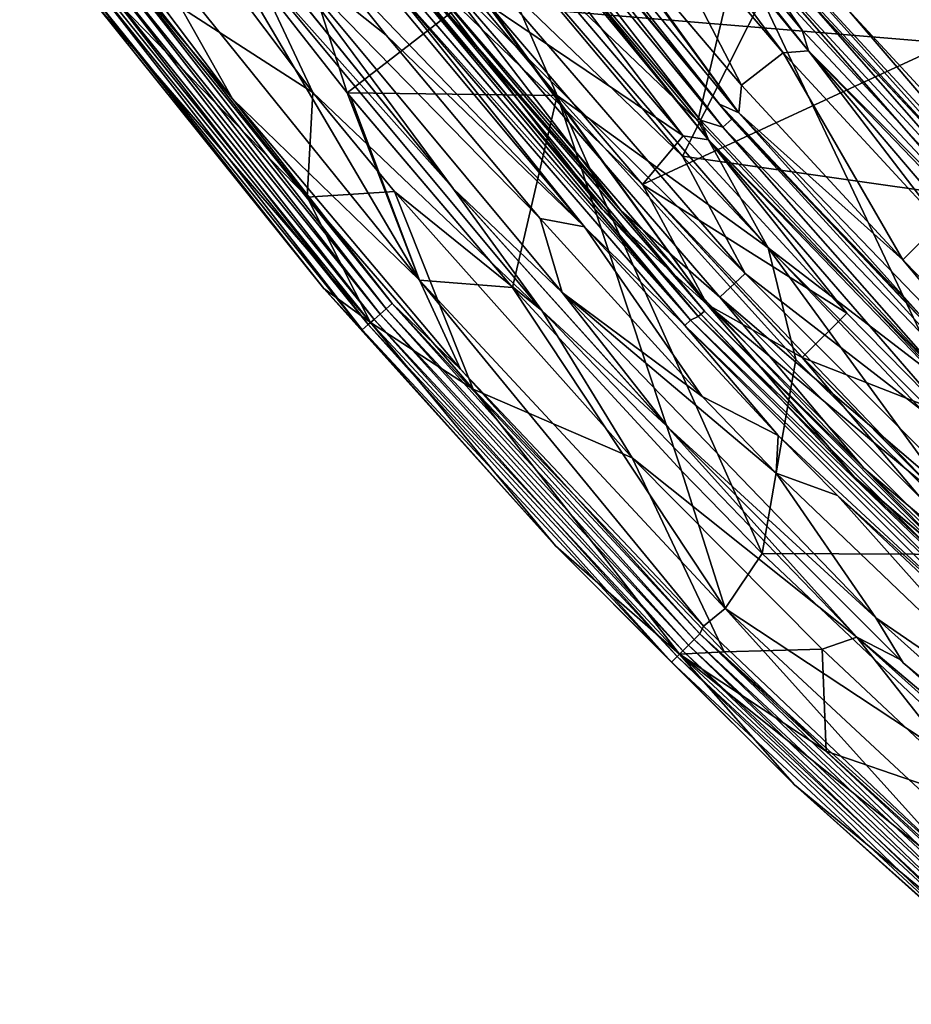
# Model space of a CAD drawing. Units: millimetres. Extents: x -100 to 69, y -469 to 64.
# Drawn here: x -56 to -46, y -453 to -442 of the extents above; entities that cross this region are included whole.
import ezdxf

# ---------------------------------------------------------------- set-up
doc = ezdxf.new("R2010")
doc.units = ezdxf.units.MM
doc.header["$LTSCALE"] = 52.148148
for name, color, linetype in [('2203', 7, 'CONTINUOUS'), ('2204', 7, 'CONTINUOUS'), ('2210', 7, 'CONTINUOUS'), ('2401', 7, 'CONTINUOUS'), ('2402', 7, 'CONTINUOUS'), ('2404', 7, 'CONTINUOUS'), ('2406', 7, 'CONTINUOUS'), ('2408', 7, 'CONTINUOUS'), ('2744', 7, 'CONTINUOUS'), ('2746', 7, 'CONTINUOUS'), ('2748', 7, 'CONTINUOUS'), ('2750', 7, 'CONTINUOUS'), ('2752', 7, 'CONTINUOUS'), ('3689', 7, 'CONTINUOUS'), ('3690', 7, 'CONTINUOUS'), ('3691', 7, 'CONTINUOUS'), ('3693', 7, 'CONTINUOUS'), ('3696', 7, 'CONTINUOUS'), ('3697', 7, 'CONTINUOUS'), ('3699', 7, 'CONTINUOUS'), ('3713', 7, 'CONTINUOUS'), ('3715', 7, 'CONTINUOUS'), ('3764', 7, 'CONTINUOUS'), ('3766', 7, 'CONTINUOUS'), ('3768', 7, 'CONTINUOUS'), ('3769', 7, 'CONTINUOUS'), ('3771', 7, 'CONTINUOUS')]:
    doc.layers.add(name, color=color, linetype=linetype)

msp = doc.modelspace()

# ---------------------------------------------------------------- linework, layer by layer
at = {"layer": '2203', "linetype": 'CONTINUOUS'}
for points in [[(-50.03, -440.827, -1104.893), (-48.345, -442.81, -1104.893), (-49.532, -440.527, -1104.893), (-50.03, -440.827, -1104.893)], [(-49.532, -440.527, -1104.893), (-48.345, -442.81, -1104.893), (-47.89, -442.456, -1104.893), (-49.532, -440.527, -1104.893)], [(-48.345, -442.81, -1104.893), (-46.586, -444.718, -1104.893), (-47.89, -442.456, -1104.893), (-48.345, -442.81, -1104.893)], [(-46.586, -444.718, -1104.893), (-46.177, -444.313, -1104.893), (-47.89, -442.456, -1104.893), (-46.586, -444.718, -1104.893)], [(-45.767, -445.555, -1104.893), (-46.177, -444.313, -1104.893), (-46.586, -444.718, -1104.893), (-45.767, -445.555, -1104.893)]]:
    msp.add_3dface(points, dxfattribs=at)
at = {"layer": '2204', "linetype": 'CONTINUOUS'}
for points in [[(-46.088, -442.35, -1118.457), (-51.099, -441.935, -1118.457), (-46.088, -437.385, -1118.457), (-46.088, -442.35, -1118.457)], [(-49.425, -443.895, -1118.457), (-51.099, -441.935, -1118.457), (-46.088, -442.35, -1118.457), (-49.425, -443.895, -1118.457)], [(-46.127, -447.35, -1118.457), (-49.425, -443.895, -1118.457), (-46.088, -442.35, -1118.457), (-46.127, -447.35, -1118.457)], [(-47.677, -445.788, -1118.457), (-49.425, -443.895, -1118.457), (-46.127, -447.35, -1118.457), (-47.677, -445.788, -1118.457)]]:
    msp.add_3dface(points, dxfattribs=at)
at = {"layer": '2210', "linetype": 'CONTINUOUS'}
msp.add_3dface([(-42.832, -441.942, -1115.79), (-47.187, -441.979, -1115.79), (-45.565, -443.735, -1115.79), (-42.832, -441.942, -1115.79)], dxfattribs=at)
at = {"layer": '2401', "linetype": 'CONTINUOUS'}
for points in [[(-50.689, -441.352, -1115.79), (-51.099, -441.935, -1115.79), (-48.981, -443.361, -1115.79), (-50.689, -441.352, -1115.79)], [(-51.099, -441.935, -1115.79), (-49.427, -443.893, -1115.79), (-48.981, -443.361, -1115.79), (-51.099, -441.935, -1115.79)], [(-48.981, -443.361, -1115.79), (-49.427, -443.893, -1115.79), (-47.196, -445.298, -1115.79), (-48.981, -443.361, -1115.79)], [(-49.427, -443.893, -1115.79), (-47.682, -445.783, -1115.79), (-47.196, -445.298, -1115.79), (-49.427, -443.893, -1115.79)], [(-47.682, -445.783, -1115.79), (-46.12, -446.393, -1115.79), (-47.196, -445.298, -1115.79), (-47.682, -445.783, -1115.79)], [(-46.127, -447.35, -1115.79), (-46.12, -446.393, -1115.79), (-47.682, -445.783, -1115.79), (-46.127, -447.35, -1115.79)]]:
    msp.add_3dface(points, dxfattribs=at)
at = {"layer": '2402', "linetype": 'CONTINUOUS'}
for points in [[(-52.443, -441.071, -1116.298), (-52.441, -441.074, -1117.949), (-49.869, -444.161, -1116.298), (-52.443, -441.071, -1116.298)], [(-52.441, -441.074, -1117.949), (-49.865, -444.165, -1117.949), (-49.869, -444.161, -1116.298), (-52.441, -441.074, -1117.949)], [(-49.869, -444.161, -1116.298), (-49.865, -444.165, -1117.949), (-47.113, -447.09, -1116.298), (-49.869, -444.161, -1116.298)], [(-49.865, -444.165, -1117.949), (-47.108, -447.095, -1117.949), (-47.113, -447.09, -1116.298), (-49.865, -444.165, -1117.949)], [(-47.113, -447.09, -1116.298), (-47.108, -447.095, -1117.949), (-44.186, -449.847, -1116.298), (-47.113, -447.09, -1116.298)], [(-47.108, -447.095, -1117.949), (-44.18, -449.852, -1117.949), (-44.186, -449.847, -1116.298), (-47.108, -447.095, -1117.949)]]:
    msp.add_3dface(points, dxfattribs=at)
at = {"layer": '2404', "linetype": 'CONTINUOUS'}
for points in [[(-48.55, -443.268, -1110.544), (-51.616, -439.345, -1105.541), (-51.72, -439.424, -1110.544), (-48.55, -443.268, -1110.544)], [(-51.616, -439.345, -1105.541), (-48.452, -443.18, -1105.541), (-51.092, -440.008, -1105.202), (-51.616, -439.345, -1105.541)], [(-48.452, -443.18, -1105.541), (-51.616, -439.345, -1105.541), (-48.55, -443.268, -1110.544), (-48.452, -443.18, -1105.541)], [(-48.55, -443.268, -1110.544), (-51.72, -439.424, -1110.544), (-48.792, -443.192, -1115.542), (-48.55, -443.268, -1110.544)], [(-48.792, -443.192, -1115.542), (-51.72, -439.424, -1110.544), (-51.31, -440.169, -1115.542), (-48.792, -443.192, -1115.542)], [(-51.092, -440.008, -1105.202), (-48.452, -443.18, -1105.541), (-48.584, -443.018, -1105.202), (-51.092, -440.008, -1105.202)], [(-48.584, -443.018, -1105.202), (-48.452, -443.18, -1105.541), (-45.9, -445.872, -1105.202), (-48.584, -443.018, -1105.202)], [(-46.098, -446.057, -1115.542), (-48.55, -443.268, -1110.544), (-48.792, -443.192, -1115.542), (-46.098, -446.057, -1115.542)], [(-45.095, -446.857, -1110.544), (-48.452, -443.18, -1105.541), (-48.55, -443.268, -1110.544), (-45.095, -446.857, -1110.544)], [(-48.452, -443.18, -1105.541), (-45.005, -446.763, -1105.541), (-45.9, -445.872, -1105.202), (-48.452, -443.18, -1105.541)], [(-45.005, -446.763, -1105.541), (-48.452, -443.18, -1105.541), (-45.095, -446.857, -1110.544), (-45.005, -446.763, -1105.541)], [(-45.095, -446.857, -1110.544), (-48.55, -443.268, -1110.544), (-46.098, -446.057, -1115.542), (-45.095, -446.857, -1110.544)]]:
    msp.add_3dface(points, dxfattribs=at)
at = {"layer": '2406', "linetype": 'CONTINUOUS'}
for points in [[(-49.865, -444.165, -1117.949), (-52.441, -441.074, -1117.949), (-51.963, -441.439, -1118.308), (-49.865, -444.165, -1117.949)], [(-51.099, -441.935, -1118.457), (-49.425, -443.895, -1118.457), (-51.963, -441.439, -1118.308), (-51.099, -441.935, -1118.457)], [(-51.963, -441.439, -1118.308), (-49.425, -443.895, -1118.457), (-48.721, -445.206, -1118.308), (-51.963, -441.439, -1118.308)], [(-49.865, -444.165, -1117.949), (-51.963, -441.439, -1118.308), (-48.721, -445.206, -1118.308), (-49.865, -444.165, -1117.949)], [(-49.425, -443.895, -1118.457), (-47.677, -445.788, -1118.457), (-48.721, -445.206, -1118.308), (-49.425, -443.895, -1118.457)], [(-47.108, -447.095, -1117.949), (-49.865, -444.165, -1117.949), (-48.721, -445.206, -1118.308), (-47.108, -447.095, -1117.949)], [(-47.677, -445.788, -1118.457), (-46.127, -447.35, -1118.457), (-48.721, -445.206, -1118.308), (-47.677, -445.788, -1118.457)], [(-48.721, -445.206, -1118.308), (-46.127, -447.35, -1118.457), (-45.206, -448.721, -1118.308), (-48.721, -445.206, -1118.308)], [(-47.108, -447.095, -1117.949), (-48.721, -445.206, -1118.308), (-45.206, -448.721, -1118.308), (-47.108, -447.095, -1117.949)], [(-44.18, -449.852, -1117.949), (-47.108, -447.095, -1117.949), (-45.206, -448.721, -1118.308), (-44.18, -449.852, -1117.949)]]:
    msp.add_3dface(points, dxfattribs=at)
at = {"layer": '2408', "linetype": 'CONTINUOUS'}
for points in [[(-52.443, -441.071, -1116.298), (-49.869, -444.161, -1116.298), (-51.963, -441.439, -1115.939), (-52.443, -441.071, -1116.298)], [(-51.213, -441.796, -1115.79), (-51.963, -441.439, -1115.939), (-48.721, -445.206, -1115.939), (-51.213, -441.796, -1115.79)], [(-51.963, -441.439, -1115.939), (-49.869, -444.161, -1116.298), (-48.721, -445.206, -1115.939), (-51.963, -441.439, -1115.939)], [(-51.099, -441.935, -1115.79), (-51.213, -441.796, -1115.79), (-48.721, -445.206, -1115.939), (-51.099, -441.935, -1115.79)], [(-49.427, -443.893, -1115.79), (-51.099, -441.935, -1115.79), (-48.721, -445.206, -1115.939), (-49.427, -443.893, -1115.79)], [(-47.682, -445.783, -1115.79), (-49.427, -443.893, -1115.79), (-48.721, -445.206, -1115.939), (-47.682, -445.783, -1115.79)], [(-49.869, -444.161, -1116.298), (-47.113, -447.09, -1116.298), (-48.721, -445.206, -1115.939), (-49.869, -444.161, -1116.298)], [(-47.682, -445.783, -1115.79), (-48.721, -445.206, -1115.939), (-45.206, -448.721, -1115.939), (-47.682, -445.783, -1115.79)], [(-48.721, -445.206, -1115.939), (-47.113, -447.09, -1116.298), (-45.206, -448.721, -1115.939), (-48.721, -445.206, -1115.939)], [(-46.127, -447.35, -1115.79), (-47.682, -445.783, -1115.79), (-45.206, -448.721, -1115.939), (-46.127, -447.35, -1115.79)], [(-47.113, -447.09, -1116.298), (-44.186, -449.847, -1116.298), (-45.206, -448.721, -1115.939), (-47.113, -447.09, -1116.298)]]:
    msp.add_3dface(points, dxfattribs=at)
at = {"layer": '2744', "linetype": 'CONTINUOUS'}
for points in [[(-50.144, -439.255, -1105.202), (-47.684, -442.21, -1105.202), (-48.325, -441.273, -1110.201), (-50.144, -439.255, -1105.202)], [(-48.325, -441.273, -1110.201), (-44.938, -444.938, -1110.201), (-48.225, -441.188, -1115.204), (-48.325, -441.273, -1110.201)], [(-48.225, -441.188, -1115.204), (-44.938, -444.938, -1110.201), (-44.845, -444.845, -1115.204), (-48.225, -441.188, -1115.204)], [(-48.225, -441.188, -1115.204), (-44.845, -444.845, -1115.204), (-47.477, -442.036, -1115.542), (-48.225, -441.188, -1115.204)], [(-47.684, -442.21, -1105.202), (-45.051, -445.01, -1105.202), (-48.325, -441.273, -1110.201), (-47.684, -442.21, -1105.202)], [(-48.325, -441.273, -1110.201), (-45.051, -445.01, -1105.202), (-44.938, -444.938, -1110.201), (-48.325, -441.273, -1110.201)], [(-47.477, -442.036, -1115.542), (-44.845, -444.845, -1115.204), (-44.854, -444.824, -1115.542), (-47.477, -442.036, -1115.542)]]:
    msp.add_3dface(points, dxfattribs=at)
at = {"layer": '2746', "linetype": 'CONTINUOUS'}
for points in [[(-44.785, -444.785, -1115.718), (-47.187, -441.979, -1115.79), (-48.16, -441.133, -1115.718), (-44.785, -444.785, -1115.718)], [(-47.477, -442.036, -1115.542), (-44.854, -444.824, -1115.542), (-48.16, -441.133, -1115.718), (-47.477, -442.036, -1115.542)], [(-44.854, -444.824, -1115.542), (-44.785, -444.785, -1115.718), (-48.16, -441.133, -1115.718), (-44.854, -444.824, -1115.542)], [(-45.565, -443.735, -1115.79), (-47.187, -441.979, -1115.79), (-44.785, -444.785, -1115.718), (-45.565, -443.735, -1115.79)]]:
    msp.add_3dface(points, dxfattribs=at)
at = {"layer": '2748', "linetype": 'CONTINUOUS'}
for points in [[(-51.31, -440.169, -1115.542), (-51.885, -439.55, -1115.718), (-48.705, -443.406, -1115.718), (-51.31, -440.169, -1115.542)], [(-50.689, -441.352, -1115.79), (-48.981, -443.361, -1115.79), (-51.885, -439.55, -1115.718), (-50.689, -441.352, -1115.79)], [(-51.885, -439.55, -1115.718), (-48.981, -443.361, -1115.79), (-48.705, -443.406, -1115.718), (-51.885, -439.55, -1115.718)], [(-48.792, -443.192, -1115.542), (-51.31, -440.169, -1115.542), (-48.705, -443.406, -1115.718), (-48.792, -443.192, -1115.542)], [(-46.098, -446.057, -1115.542), (-48.792, -443.192, -1115.542), (-48.705, -443.406, -1115.718), (-46.098, -446.057, -1115.542)], [(-48.981, -443.361, -1115.79), (-47.196, -445.298, -1115.79), (-48.705, -443.406, -1115.718), (-48.981, -443.361, -1115.79)], [(-46.098, -446.057, -1115.542), (-48.705, -443.406, -1115.718), (-45.239, -447.007, -1115.718), (-46.098, -446.057, -1115.542)], [(-47.196, -445.298, -1115.79), (-46.12, -446.393, -1115.79), (-48.705, -443.406, -1115.718), (-47.196, -445.298, -1115.79)], [(-48.705, -443.406, -1115.718), (-46.12, -446.393, -1115.79), (-45.239, -447.007, -1115.718), (-48.705, -443.406, -1115.718)]]:
    msp.add_3dface(points, dxfattribs=at)
at = {"layer": '2750', "linetype": 'CONTINUOUS'}
for points in [[(-49.532, -440.527, -1104.893), (-47.89, -442.456, -1104.893), (-50.722, -438.664, -1104.983), (-49.532, -440.527, -1104.893)], [(-50.722, -438.664, -1104.983), (-47.89, -442.456, -1104.893), (-47.614, -442.433, -1104.983), (-50.722, -438.664, -1104.983)], [(-50.144, -439.255, -1105.202), (-50.722, -438.664, -1104.983), (-47.614, -442.433, -1104.983), (-50.144, -439.255, -1105.202)], [(-47.684, -442.21, -1105.202), (-50.144, -439.255, -1105.202), (-47.614, -442.433, -1104.983), (-47.684, -442.21, -1105.202)], [(-45.051, -445.01, -1105.202), (-47.684, -442.21, -1105.202), (-47.614, -442.433, -1104.983), (-45.051, -445.01, -1105.202)], [(-47.89, -442.456, -1104.893), (-46.177, -444.313, -1104.893), (-47.614, -442.433, -1104.983), (-47.89, -442.456, -1104.893)], [(-46.177, -444.313, -1104.893), (-44.945, -445.562, -1104.893), (-47.614, -442.433, -1104.983), (-46.177, -444.313, -1104.893)], [(-47.614, -442.433, -1104.983), (-44.945, -445.562, -1104.893), (-44.226, -445.954, -1104.983), (-47.614, -442.433, -1104.983)], [(-45.051, -445.01, -1105.202), (-47.614, -442.433, -1104.983), (-44.226, -445.954, -1104.983), (-45.051, -445.01, -1105.202)]]:
    msp.add_3dface(points, dxfattribs=at)
at = {"layer": '2752', "linetype": 'CONTINUOUS'}
for points in [[(-50.269, -440.533, -1104.893), (-51.532, -439.281, -1104.983), (-48.374, -443.111, -1104.983), (-50.269, -440.533, -1104.893)], [(-51.092, -440.008, -1105.202), (-48.584, -443.018, -1105.202), (-51.532, -439.281, -1104.983), (-51.092, -440.008, -1105.202)], [(-51.532, -439.281, -1104.983), (-48.584, -443.018, -1105.202), (-48.374, -443.111, -1104.983), (-51.532, -439.281, -1104.983)], [(-50.03, -440.827, -1104.893), (-50.269, -440.533, -1104.893), (-48.374, -443.111, -1104.983), (-50.03, -440.827, -1104.893)], [(-48.345, -442.81, -1104.893), (-50.03, -440.827, -1104.893), (-48.374, -443.111, -1104.983), (-48.345, -442.81, -1104.893)], [(-46.586, -444.718, -1104.893), (-48.345, -442.81, -1104.893), (-48.374, -443.111, -1104.983), (-46.586, -444.718, -1104.893)], [(-48.584, -443.018, -1105.202), (-45.9, -445.872, -1105.202), (-48.374, -443.111, -1104.983), (-48.584, -443.018, -1105.202)], [(-46.586, -444.718, -1104.893), (-48.374, -443.111, -1104.983), (-44.932, -446.687, -1104.983), (-46.586, -444.718, -1104.893)], [(-48.374, -443.111, -1104.983), (-45.9, -445.872, -1105.202), (-44.932, -446.687, -1104.983), (-48.374, -443.111, -1104.983)], [(-45.767, -445.555, -1104.893), (-46.586, -444.718, -1104.893), (-44.932, -446.687, -1104.983), (-45.767, -445.555, -1104.893)]]:
    msp.add_3dface(points, dxfattribs=at)
at = {"layer": '3689', "linetype": 'CONTINUOUS'}
for points in [[(-54.98, -441.628, -1118.341), (-55.989, -438.951, -1118.341), (-53.024, -442.89, -1118.341), (-54.98, -441.628, -1118.341)], [(-53.087, -444.031, -1118.341), (-54.98, -441.628, -1118.341), (-53.024, -442.89, -1118.341), (-53.087, -444.031, -1118.341)], [(-52.133, -443.971, -1118.341), (-53.087, -444.031, -1118.341), (-53.024, -442.89, -1118.341), (-52.133, -443.971, -1118.341)], [(-53.087, -444.031, -1118.341), (-52.133, -443.971, -1118.341), (-51.273, -446.128, -1118.341), (-53.087, -444.031, -1118.341)], [(-51.273, -446.128, -1118.341), (-52.133, -443.971, -1118.341), (-49.539, -446.878, -1118.341), (-51.273, -446.128, -1118.341)], [(-48.536, -448.996, -1118.341), (-51.273, -446.128, -1118.341), (-49.539, -446.878, -1118.341), (-48.536, -448.996, -1118.341)], [(-47.466, -448.968, -1118.341), (-48.536, -448.996, -1118.341), (-49.539, -446.878, -1118.341), (-47.466, -448.968, -1118.341)], [(-48.536, -448.996, -1118.341), (-47.466, -448.968, -1118.341), (-47.42, -450.081, -1118.341), (-48.536, -448.996, -1118.341)], [(-47.42, -450.081, -1118.341), (-47.466, -448.968, -1118.341), (-45.62, -450.699, -1118.341), (-47.42, -450.081, -1118.341)], [(-45.441, -451.883, -1118.341), (-47.42, -450.081, -1118.341), (-45.62, -450.699, -1118.341), (-45.441, -451.883, -1118.341)]]:
    msp.add_3dface(points, dxfattribs=at)
at = {"layer": '3690', "linetype": 'CONTINUOUS'}
for points in [[(-52.65, -442.893, -1085.575), (-54.243, -437.895, -1085.575), (-54.32, -440.759, -1085.575), (-52.65, -442.893, -1085.575)], [(-51.273, -441.825, -1085.575), (-54.243, -437.895, -1085.575), (-52.65, -442.893, -1085.575), (-51.273, -441.825, -1085.575)], [(-50.359, -442.922, -1085.575), (-51.273, -441.825, -1085.575), (-52.65, -442.893, -1085.575), (-50.359, -442.922, -1085.575)], [(-50.359, -442.922, -1085.575), (-52.65, -442.893, -1085.575), (-50.845, -445.019, -1085.575), (-50.359, -442.922, -1085.575)], [(-52.65, -442.893, -1085.575), (-52.615, -442.937, -1085.575), (-50.845, -445.019, -1085.575), (-52.65, -442.893, -1085.575)], [(-48.999, -447.022, -1085.575), (-50.359, -442.922, -1085.575), (-50.845, -445.019, -1085.575), (-48.999, -447.022, -1085.575)], [(-47.754, -445.803, -1085.575), (-50.359, -442.922, -1085.575), (-48.118, -447.923, -1085.575), (-47.754, -445.803, -1085.575)], [(-48.118, -447.923, -1085.575), (-50.359, -442.922, -1085.575), (-48.999, -447.022, -1085.575), (-48.118, -447.923, -1085.575)], [(-45.614, -447.933, -1085.575), (-47.754, -445.803, -1085.575), (-48.118, -447.923, -1085.575), (-45.614, -447.933, -1085.575)], [(-45.614, -447.933, -1085.575), (-48.118, -447.923, -1085.575), (-45.056, -450.811, -1085.575), (-45.614, -447.933, -1085.575)]]:
    msp.add_3dface(points, dxfattribs=at)
at = {"layer": '3691', "linetype": 'CONTINUOUS'}
for points in [[(-46.341, -439.579, -1091.408), (-48.379, -441.32, -1089.329), (-44.988, -444.988, -1089.329), (-46.341, -439.579, -1091.408)], [(-51.337, -440.177, -1086.325), (-48.821, -443.198, -1086.325), (-48.379, -441.32, -1089.329), (-51.337, -440.177, -1086.325)], [(-48.821, -443.198, -1086.325), (-46.129, -446.062, -1086.325), (-48.379, -441.32, -1089.329), (-48.821, -443.198, -1086.325)], [(-48.379, -441.32, -1089.329), (-46.129, -446.062, -1086.325), (-44.988, -444.988, -1089.329), (-48.379, -441.32, -1089.329)]]:
    msp.add_3dface(points, dxfattribs=at)
at = {"layer": '3693', "linetype": 'CONTINUOUS'}
for points in [[(-56.225, -439.872, -1086.573), (-55.249, -441.359, -1091.573), (-53.903, -442.959, -1086.573), (-56.225, -439.872, -1086.573)], [(-55.389, -441.464, -1101.581), (-52.29, -445.31, -1101.581), (-55.319, -441.411, -1096.577), (-55.389, -441.464, -1101.581)], [(-55.319, -441.411, -1096.577), (-52.224, -445.252, -1096.577), (-55.249, -441.359, -1091.573), (-55.319, -441.411, -1096.577)], [(-55.319, -441.411, -1096.577), (-52.29, -445.31, -1101.581), (-52.224, -445.252, -1096.577), (-55.319, -441.411, -1096.577)], [(-55.249, -441.359, -1091.573), (-52.224, -445.252, -1096.577), (-52.158, -445.195, -1091.573), (-55.249, -441.359, -1091.573)], [(-55.249, -441.359, -1091.573), (-52.158, -445.195, -1091.573), (-53.903, -442.959, -1086.573), (-55.249, -441.359, -1091.573)], [(-55.529, -441.568, -1111.59), (-52.422, -445.424, -1111.59), (-55.459, -441.516, -1106.585), (-55.529, -441.568, -1111.59)], [(-55.459, -441.516, -1106.585), (-52.356, -445.367, -1106.585), (-55.389, -441.464, -1101.581), (-55.459, -441.516, -1106.585)], [(-55.459, -441.516, -1106.585), (-52.422, -445.424, -1111.59), (-52.356, -445.367, -1106.585), (-55.459, -441.516, -1106.585)], [(-55.389, -441.464, -1101.581), (-52.356, -445.367, -1106.585), (-52.29, -445.31, -1101.581), (-55.389, -441.464, -1101.581)], [(-55.599, -441.621, -1116.594), (-52.488, -445.481, -1116.594), (-55.529, -441.568, -1111.59), (-55.599, -441.621, -1116.594)], [(-52.488, -445.481, -1116.594), (-55.599, -441.621, -1116.594), (-52.905, -445.029, -1117.824), (-52.488, -445.481, -1116.594)], [(-52.905, -445.029, -1117.824), (-55.599, -441.621, -1116.594), (-55.39, -441.934, -1117.824), (-52.905, -445.029, -1117.824)], [(-55.529, -441.568, -1111.59), (-52.488, -445.481, -1116.594), (-52.422, -445.424, -1111.59), (-55.529, -441.568, -1111.59)], [(-53.903, -442.959, -1086.573), (-52.158, -445.195, -1091.573), (-51.413, -445.91, -1086.573), (-53.903, -442.959, -1086.573)], [(-50.376, -447.841, -1117.824), (-52.488, -445.481, -1116.594), (-52.905, -445.029, -1117.824), (-50.376, -447.841, -1117.824)], [(-52.29, -445.31, -1101.581), (-48.924, -448.924, -1101.581), (-52.224, -445.252, -1096.577), (-52.29, -445.31, -1101.581)], [(-52.224, -445.252, -1096.577), (-48.863, -448.863, -1096.577), (-52.158, -445.195, -1091.573), (-52.224, -445.252, -1096.577)], [(-52.224, -445.252, -1096.577), (-48.924, -448.924, -1101.581), (-48.863, -448.863, -1096.577), (-52.224, -445.252, -1096.577)], [(-52.158, -445.195, -1091.573), (-48.863, -448.863, -1096.577), (-48.801, -448.801, -1091.573), (-52.158, -445.195, -1091.573)], [(-52.158, -445.195, -1091.573), (-48.801, -448.801, -1091.573), (-51.413, -445.91, -1086.573), (-52.158, -445.195, -1091.573)], [(-52.422, -445.424, -1111.59), (-49.048, -449.048, -1111.59), (-52.356, -445.367, -1106.585), (-52.422, -445.424, -1111.59)], [(-52.356, -445.367, -1106.585), (-48.986, -448.986, -1106.585), (-52.29, -445.31, -1101.581), (-52.356, -445.367, -1106.585)], [(-52.356, -445.367, -1106.585), (-49.048, -449.048, -1111.59), (-48.986, -448.986, -1106.585), (-52.356, -445.367, -1106.585)], [(-52.29, -445.31, -1101.581), (-48.986, -448.986, -1106.585), (-48.924, -448.924, -1101.581), (-52.29, -445.31, -1101.581)], [(-52.488, -445.481, -1116.594), (-49.11, -449.11, -1116.594), (-52.422, -445.424, -1111.59), (-52.488, -445.481, -1116.594)], [(-49.11, -449.11, -1116.594), (-52.488, -445.481, -1116.594), (-50.376, -447.841, -1117.824), (-49.11, -449.11, -1116.594)], [(-52.422, -445.424, -1111.59), (-49.11, -449.11, -1116.594), (-49.048, -449.048, -1111.59), (-52.422, -445.424, -1111.59)], [(-51.413, -445.91, -1086.573), (-48.801, -448.801, -1091.573), (-48.761, -448.717, -1086.573), (-51.413, -445.91, -1086.573)], [(-47.766, -450.447, -1117.824), (-49.11, -449.11, -1116.594), (-50.376, -447.841, -1117.824), (-47.766, -450.447, -1117.824)], [(-48.761, -448.717, -1086.573), (-48.801, -448.801, -1091.573), (-45.957, -451.371, -1086.573), (-48.761, -448.717, -1086.573)], [(-48.863, -448.863, -1096.577), (-45.252, -452.224, -1096.577), (-48.801, -448.801, -1091.573), (-48.863, -448.863, -1096.577)], [(-48.801, -448.801, -1091.573), (-45.252, -452.224, -1096.577), (-45.195, -452.158, -1091.573), (-48.801, -448.801, -1091.573)], [(-48.801, -448.801, -1091.573), (-45.195, -452.158, -1091.573), (-45.957, -451.371, -1086.573), (-48.801, -448.801, -1091.573)], [(-48.986, -448.986, -1106.585), (-45.367, -452.356, -1106.585), (-48.924, -448.924, -1101.581), (-48.986, -448.986, -1106.585)], [(-48.924, -448.924, -1101.581), (-45.31, -452.29, -1101.581), (-48.863, -448.863, -1096.577), (-48.924, -448.924, -1101.581)], [(-48.924, -448.924, -1101.581), (-45.367, -452.356, -1106.585), (-45.31, -452.29, -1101.581), (-48.924, -448.924, -1101.581)], [(-48.863, -448.863, -1096.577), (-45.31, -452.29, -1101.581), (-45.252, -452.224, -1096.577), (-48.863, -448.863, -1096.577)], [(-49.048, -449.048, -1111.59), (-45.424, -452.422, -1111.59), (-48.986, -448.986, -1106.585), (-49.048, -449.048, -1111.59)], [(-48.986, -448.986, -1106.585), (-45.424, -452.422, -1111.59), (-45.367, -452.356, -1106.585), (-48.986, -448.986, -1106.585)], [(-49.11, -449.11, -1116.594), (-45.481, -452.488, -1116.594), (-49.048, -449.048, -1111.59), (-49.11, -449.11, -1116.594)], [(-45.481, -452.488, -1116.594), (-49.11, -449.11, -1116.594), (-47.766, -450.447, -1117.824), (-45.481, -452.488, -1116.594)], [(-49.048, -449.048, -1111.59), (-45.481, -452.488, -1116.594), (-45.424, -452.422, -1111.59), (-49.048, -449.048, -1111.59)], [(-45.099, -452.845, -1117.824), (-45.481, -452.488, -1116.594), (-47.766, -450.447, -1117.824), (-45.099, -452.845, -1117.824)]]:
    msp.add_3dface(points, dxfattribs=at)
at = {"layer": '3696', "linetype": 'CONTINUOUS'}
for points in [[(-50.06, -444.355, -1115.014), (-52.649, -441.248, -1115.014), (-52.224, -441.647, -1110.015), (-50.06, -444.355, -1115.014)], [(-52.14, -441.226, -1091.275), (-49.659, -444.183, -1091.275), (-51.942, -441.579, -1095.002), (-52.14, -441.226, -1091.275)], [(-52.155, -441.592, -1105.01), (-48.901, -445.374, -1105.01), (-52.224, -441.647, -1110.015), (-52.155, -441.592, -1105.01)], [(-48.901, -445.374, -1105.01), (-52.155, -441.592, -1105.01), (-52.016, -441.627, -1100.006), (-48.901, -445.374, -1105.01)], [(-48.817, -445.336, -1100.006), (-52.016, -441.627, -1100.006), (-51.942, -441.579, -1095.002), (-48.817, -445.336, -1100.006)], [(-48.817, -445.336, -1100.006), (-48.901, -445.374, -1105.01), (-52.016, -441.627, -1100.006), (-48.817, -445.336, -1100.006)], [(-48.817, -445.336, -1100.006), (-51.942, -441.579, -1095.002), (-48.751, -445.278, -1095.002), (-48.817, -445.336, -1100.006)], [(-51.942, -441.579, -1095.002), (-49.659, -444.183, -1091.275), (-48.751, -445.278, -1095.002), (-51.942, -441.579, -1095.002)], [(-48.901, -445.374, -1105.01), (-48.965, -445.433, -1110.015), (-52.224, -441.647, -1110.015), (-48.901, -445.374, -1105.01)], [(-48.965, -445.433, -1110.015), (-50.06, -444.355, -1115.014), (-52.224, -441.647, -1110.015), (-48.965, -445.433, -1110.015)], [(-49.659, -444.183, -1091.275), (-47.01, -446.992, -1091.275), (-48.751, -445.278, -1095.002), (-49.659, -444.183, -1091.275)], [(-47.944, -446.634, -1115.014), (-50.06, -444.355, -1115.014), (-48.965, -445.433, -1110.015), (-47.944, -446.634, -1115.014)], [(-48.817, -445.336, -1100.006), (-48.751, -445.278, -1095.002), (-45.297, -448.734, -1095.002), (-48.817, -445.336, -1100.006)], [(-48.751, -445.278, -1095.002), (-47.01, -446.992, -1091.275), (-45.297, -448.734, -1095.002), (-48.751, -445.278, -1095.002)], [(-48.901, -445.374, -1105.01), (-45.374, -448.901, -1105.01), (-48.965, -445.433, -1110.015), (-48.901, -445.374, -1105.01)], [(-45.355, -448.8, -1100.006), (-48.901, -445.374, -1105.01), (-48.817, -445.336, -1100.006), (-45.355, -448.8, -1100.006)], [(-45.374, -448.901, -1105.01), (-48.901, -445.374, -1105.01), (-45.355, -448.8, -1100.006), (-45.374, -448.901, -1105.01)], [(-45.355, -448.8, -1100.006), (-48.817, -445.336, -1100.006), (-45.297, -448.734, -1095.002), (-45.355, -448.8, -1100.006)], [(-45.374, -448.901, -1105.01), (-45.433, -448.965, -1110.015), (-48.965, -445.433, -1110.015), (-45.374, -448.901, -1105.01)], [(-45.433, -448.965, -1110.015), (-47.944, -446.634, -1115.014), (-48.965, -445.433, -1110.015), (-45.433, -448.965, -1110.015)], [(-47.297, -447.29, -1115.014), (-47.944, -446.634, -1115.014), (-45.433, -448.965, -1110.015), (-47.297, -447.29, -1115.014)], [(-47.01, -446.992, -1091.275), (-44.202, -449.642, -1091.275), (-45.297, -448.734, -1095.002), (-47.01, -446.992, -1091.275)], [(-44.349, -450.064, -1115.014), (-47.297, -447.29, -1115.014), (-45.433, -448.965, -1110.015), (-44.349, -450.064, -1115.014)]]:
    msp.add_3dface(points, dxfattribs=at)
at = {"layer": '3697', "linetype": 'CONTINUOUS'}
for points in [[(-56.225, -439.872, -1086.573), (-53.903, -442.959, -1086.573), (-54.936, -441.125, -1085.867), (-56.225, -439.872, -1086.573)], [(-51.862, -444.939, -1085.867), (-54.32, -440.759, -1085.575), (-54.936, -441.125, -1085.867), (-51.862, -444.939, -1085.867)], [(-52.65, -442.893, -1085.575), (-54.32, -440.759, -1085.575), (-51.862, -444.939, -1085.867), (-52.65, -442.893, -1085.575)], [(-53.903, -442.959, -1086.573), (-51.862, -444.939, -1085.867), (-54.936, -441.125, -1085.867), (-53.903, -442.959, -1086.573)], [(-52.615, -442.937, -1085.575), (-52.65, -442.893, -1085.575), (-51.862, -444.939, -1085.867), (-52.615, -442.937, -1085.575)], [(-53.903, -442.959, -1086.573), (-51.413, -445.91, -1086.573), (-51.862, -444.939, -1085.867), (-53.903, -442.959, -1086.573)], [(-50.845, -445.019, -1085.575), (-52.615, -442.937, -1085.575), (-51.862, -444.939, -1085.867), (-50.845, -445.019, -1085.575)], [(-48.524, -448.524, -1085.867), (-50.845, -445.019, -1085.575), (-51.862, -444.939, -1085.867), (-48.524, -448.524, -1085.867)], [(-51.413, -445.91, -1086.573), (-48.761, -448.717, -1086.573), (-51.862, -444.939, -1085.867), (-51.413, -445.91, -1086.573)], [(-48.761, -448.717, -1086.573), (-48.524, -448.524, -1085.867), (-51.862, -444.939, -1085.867), (-48.761, -448.717, -1086.573)], [(-48.999, -447.022, -1085.575), (-50.845, -445.019, -1085.575), (-48.524, -448.524, -1085.867), (-48.999, -447.022, -1085.575)], [(-48.118, -447.923, -1085.575), (-48.999, -447.022, -1085.575), (-48.524, -448.524, -1085.867), (-48.118, -447.923, -1085.575)], [(-45.056, -450.811, -1085.575), (-48.118, -447.923, -1085.575), (-48.524, -448.524, -1085.867), (-45.056, -450.811, -1085.575)], [(-48.761, -448.717, -1086.573), (-45.957, -451.371, -1086.573), (-48.524, -448.524, -1085.867), (-48.761, -448.717, -1086.573)], [(-44.939, -451.862, -1085.867), (-45.056, -450.811, -1085.575), (-48.524, -448.524, -1085.867), (-44.939, -451.862, -1085.867)], [(-45.957, -451.371, -1086.573), (-44.939, -451.862, -1085.867), (-48.524, -448.524, -1085.867), (-45.957, -451.371, -1086.573)]]:
    msp.add_3dface(points, dxfattribs=at)
at = {"layer": '3699', "linetype": 'CONTINUOUS'}
for points in [[(-48.821, -443.198, -1086.325), (-51.337, -440.177, -1086.325), (-51.251, -440.871, -1085.784), (-48.821, -443.198, -1086.325)], [(-51.273, -441.825, -1085.575), (-50.359, -442.922, -1085.575), (-51.251, -440.871, -1085.784), (-51.273, -441.825, -1085.575)], [(-50.359, -442.922, -1085.575), (-48.053, -444.587, -1085.784), (-51.251, -440.871, -1085.784), (-50.359, -442.922, -1085.575)], [(-48.053, -444.587, -1085.784), (-48.821, -443.198, -1086.325), (-51.251, -440.871, -1085.784), (-48.053, -444.587, -1085.784)], [(-50.359, -442.922, -1085.575), (-47.754, -445.803, -1085.575), (-48.053, -444.587, -1085.784), (-50.359, -442.922, -1085.575)], [(-46.129, -446.062, -1086.325), (-48.821, -443.198, -1086.325), (-48.053, -444.587, -1085.784), (-46.129, -446.062, -1086.325)], [(-47.754, -445.803, -1085.575), (-45.614, -447.933, -1085.575), (-48.053, -444.587, -1085.784), (-47.754, -445.803, -1085.575)], [(-45.614, -447.933, -1085.575), (-44.587, -448.053, -1085.784), (-48.053, -444.587, -1085.784), (-45.614, -447.933, -1085.575)], [(-44.587, -448.053, -1085.784), (-46.129, -446.062, -1086.325), (-48.053, -444.587, -1085.784), (-44.587, -448.053, -1085.784)]]:
    msp.add_3dface(points, dxfattribs=at)
at = {"layer": '3713', "linetype": 'CONTINUOUS'}
for points in [[(-48.988, -443.586, -1090.959), (-51.464, -441.206, -1090.777), (-51.436, -440.669, -1090.959), (-48.988, -443.586, -1090.959)], [(-49.659, -444.183, -1091.275), (-52.14, -441.226, -1091.275), (-51.759, -441.442, -1090.91), (-49.659, -444.183, -1091.275)], [(-48.305, -444.867, -1090.777), (-51.759, -441.442, -1090.91), (-51.464, -441.206, -1090.777), (-48.305, -444.867, -1090.777)], [(-48.305, -444.867, -1090.777), (-51.464, -441.206, -1090.777), (-48.988, -443.586, -1090.959), (-48.305, -444.867, -1090.777)], [(-48.582, -445.124, -1090.91), (-49.659, -444.183, -1091.275), (-51.759, -441.442, -1090.91), (-48.582, -445.124, -1090.91)], [(-48.582, -445.124, -1090.91), (-51.759, -441.442, -1090.91), (-48.305, -444.867, -1090.777), (-48.582, -445.124, -1090.91)], [(-46.375, -446.357, -1090.959), (-48.305, -444.867, -1090.777), (-48.988, -443.586, -1090.959), (-46.375, -446.357, -1090.959)], [(-47.01, -446.992, -1091.275), (-49.659, -444.183, -1091.275), (-48.582, -445.124, -1090.91), (-47.01, -446.992, -1091.275)], [(-44.886, -448.288, -1090.777), (-48.582, -445.124, -1090.91), (-48.305, -444.867, -1090.777), (-44.886, -448.288, -1090.777)], [(-44.886, -448.288, -1090.777), (-48.305, -444.867, -1090.777), (-46.375, -446.357, -1090.959), (-44.886, -448.288, -1090.777)], [(-45.143, -448.564, -1090.91), (-47.01, -446.992, -1091.275), (-48.582, -445.124, -1090.91), (-45.143, -448.564, -1090.91)], [(-45.143, -448.564, -1090.91), (-48.582, -445.124, -1090.91), (-44.886, -448.288, -1090.777), (-45.143, -448.564, -1090.91)], [(-44.202, -449.642, -1091.275), (-47.01, -446.992, -1091.275), (-45.143, -448.564, -1090.91), (-44.202, -449.642, -1091.275)]]:
    msp.add_3dface(points, dxfattribs=at)
at = {"layer": '3715', "linetype": 'CONTINUOUS'}
for points in [[(-44.275, -444.257, -1093.41), (-47.549, -440.72, -1093.41), (-43.803, -439.447, -1094.623), (-44.275, -444.257, -1093.41)], [(-48.988, -443.586, -1090.959), (-51.436, -440.669, -1090.959), (-47.549, -440.72, -1093.41), (-48.988, -443.586, -1090.959)], [(-48.988, -443.586, -1090.959), (-47.549, -440.72, -1093.41), (-44.275, -444.257, -1093.41), (-48.988, -443.586, -1090.959)], [(-46.375, -446.357, -1090.959), (-48.988, -443.586, -1090.959), (-44.275, -444.257, -1093.41), (-46.375, -446.357, -1090.959)]]:
    msp.add_3dface(points, dxfattribs=at)
at = {"layer": '3764', "linetype": 'CONTINUOUS'}
for points in [[(-54.98, -441.628, -1118.341), (-53.087, -444.031, -1118.341), (-55.5, -441.546, -1118.189), (-54.98, -441.628, -1118.341)], [(-53.087, -444.031, -1118.341), (-52.394, -445.4, -1118.189), (-55.5, -441.546, -1118.189), (-53.087, -444.031, -1118.341)], [(-52.394, -445.4, -1118.189), (-55.39, -441.934, -1117.824), (-55.5, -441.546, -1118.189), (-52.394, -445.4, -1118.189)], [(-52.905, -445.029, -1117.824), (-55.39, -441.934, -1117.824), (-52.394, -445.4, -1118.189), (-52.905, -445.029, -1117.824)], [(-53.087, -444.031, -1118.341), (-51.273, -446.128, -1118.341), (-52.394, -445.4, -1118.189), (-53.087, -444.031, -1118.341)], [(-50.376, -447.841, -1117.824), (-52.905, -445.029, -1117.824), (-52.394, -445.4, -1118.189), (-50.376, -447.841, -1117.824)], [(-51.273, -446.128, -1118.341), (-49.022, -449.022, -1118.189), (-52.394, -445.4, -1118.189), (-51.273, -446.128, -1118.341)], [(-49.022, -449.022, -1118.189), (-50.376, -447.841, -1117.824), (-52.394, -445.4, -1118.189), (-49.022, -449.022, -1118.189)], [(-51.273, -446.128, -1118.341), (-48.536, -448.996, -1118.341), (-49.022, -449.022, -1118.189), (-51.273, -446.128, -1118.341)], [(-47.766, -450.447, -1117.824), (-50.376, -447.841, -1117.824), (-49.022, -449.022, -1118.189), (-47.766, -450.447, -1117.824)], [(-48.536, -448.996, -1118.341), (-47.42, -450.081, -1118.341), (-49.022, -449.022, -1118.189), (-48.536, -448.996, -1118.341)], [(-47.42, -450.081, -1118.341), (-45.441, -451.883, -1118.341), (-49.022, -449.022, -1118.189), (-47.42, -450.081, -1118.341)], [(-45.441, -451.883, -1118.341), (-45.4, -452.394, -1118.189), (-49.022, -449.022, -1118.189), (-45.441, -451.883, -1118.341)], [(-45.4, -452.394, -1118.189), (-47.766, -450.447, -1117.824), (-49.022, -449.022, -1118.189), (-45.4, -452.394, -1118.189)], [(-45.099, -452.845, -1117.824), (-47.766, -450.447, -1117.824), (-45.4, -452.394, -1118.189), (-45.099, -452.845, -1117.824)]]:
    msp.add_3dface(points, dxfattribs=at)
at = {"layer": '3766', "linetype": 'CONTINUOUS'}
for points in [[(-52.649, -441.248, -1115.014), (-50.06, -444.355, -1115.014), (-52.962, -441.337, -1115.014), (-52.649, -441.248, -1115.014)], [(-52.962, -441.337, -1115.014), (-50.06, -444.355, -1115.014), (-52.225, -442.263, -1115.014), (-52.962, -441.337, -1115.014)], [(-52.225, -442.263, -1115.014), (-50.06, -444.355, -1115.014), (-50.542, -444.266, -1115.014), (-52.225, -442.263, -1115.014)], [(-50.542, -444.266, -1115.014), (-50.06, -444.355, -1115.014), (-48.774, -446.208, -1115.014), (-50.542, -444.266, -1115.014)], [(-50.06, -444.355, -1115.014), (-47.944, -446.634, -1115.014), (-48.774, -446.208, -1115.014), (-50.06, -444.355, -1115.014)], [(-48.774, -446.208, -1115.014), (-47.944, -446.634, -1115.014), (-47.966, -447.044, -1115.014), (-48.774, -446.208, -1115.014)], [(-47.944, -446.634, -1115.014), (-47.297, -447.29, -1115.014), (-47.966, -447.044, -1115.014), (-47.944, -446.634, -1115.014)], [(-47.966, -447.044, -1115.014), (-47.297, -447.29, -1115.014), (-44.892, -449.988, -1115.014), (-47.966, -447.044, -1115.014)], [(-47.297, -447.29, -1115.014), (-44.349, -450.064, -1115.014), (-44.892, -449.988, -1115.014), (-47.297, -447.29, -1115.014)]]:
    msp.add_3dface(points, dxfattribs=at)
at = {"layer": '3768', "linetype": 'CONTINUOUS'}
for points in [[(-51.509, -443.92, -1117.833), (-53.713, -441.195, -1117.833), (-53.708, -441.201, -1115.522), (-51.509, -443.92, -1117.833)], [(-51.494, -443.937, -1115.522), (-51.509, -443.92, -1117.833), (-53.708, -441.201, -1115.522), (-51.494, -443.937, -1115.522)], [(-49.167, -446.526, -1117.833), (-51.509, -443.92, -1117.833), (-51.494, -443.937, -1115.522), (-49.167, -446.526, -1117.833)], [(-49.139, -446.555, -1115.522), (-49.167, -446.526, -1117.833), (-51.494, -443.937, -1115.522), (-49.139, -446.555, -1115.522)], [(-46.622, -449.076, -1117.833), (-49.167, -446.526, -1117.833), (-49.139, -446.555, -1115.522), (-46.622, -449.076, -1117.833)], [(-46.581, -449.115, -1115.522), (-46.622, -449.076, -1117.833), (-49.139, -446.555, -1115.522), (-46.581, -449.115, -1115.522)], [(-43.874, -451.548, -1117.833), (-46.622, -449.076, -1117.833), (-46.581, -449.115, -1115.522), (-43.874, -451.548, -1117.833)], [(-43.817, -451.596, -1115.522), (-43.874, -451.548, -1117.833), (-46.581, -449.115, -1115.522), (-43.817, -451.596, -1115.522)]]:
    msp.add_3dface(points, dxfattribs=at)
at = {"layer": '3769', "linetype": 'CONTINUOUS'}
for points in [[(-51.494, -443.937, -1115.522), (-53.708, -441.201, -1115.522), (-53.459, -441.28, -1115.163), (-51.494, -443.937, -1115.522)], [(-52.962, -441.337, -1115.014), (-52.225, -442.263, -1115.014), (-53.459, -441.28, -1115.163), (-52.962, -441.337, -1115.014)], [(-52.225, -442.263, -1115.014), (-50.542, -444.266, -1115.014), (-53.459, -441.28, -1115.163), (-52.225, -442.263, -1115.014)], [(-53.459, -441.28, -1115.163), (-50.542, -444.266, -1115.014), (-50.304, -445.072, -1115.163), (-53.459, -441.28, -1115.163)], [(-51.494, -443.937, -1115.522), (-53.459, -441.28, -1115.163), (-50.304, -445.072, -1115.163), (-51.494, -443.937, -1115.522)], [(-49.139, -446.555, -1115.522), (-51.494, -443.937, -1115.522), (-50.304, -445.072, -1115.163), (-49.139, -446.555, -1115.522)], [(-50.542, -444.266, -1115.014), (-48.774, -446.208, -1115.014), (-50.304, -445.072, -1115.163), (-50.542, -444.266, -1115.014)], [(-48.774, -446.208, -1115.014), (-47.966, -447.044, -1115.014), (-50.304, -445.072, -1115.163), (-48.774, -446.208, -1115.014)], [(-50.304, -445.072, -1115.163), (-47.966, -447.044, -1115.014), (-46.879, -448.624, -1115.163), (-50.304, -445.072, -1115.163)], [(-49.139, -446.555, -1115.522), (-50.304, -445.072, -1115.163), (-46.879, -448.624, -1115.163), (-49.139, -446.555, -1115.522)], [(-46.581, -449.115, -1115.522), (-49.139, -446.555, -1115.522), (-46.879, -448.624, -1115.163), (-46.581, -449.115, -1115.522)], [(-47.966, -447.044, -1115.014), (-44.892, -449.988, -1115.014), (-46.879, -448.624, -1115.163), (-47.966, -447.044, -1115.014)], [(-46.879, -448.624, -1115.163), (-44.892, -449.988, -1115.014), (-43.205, -451.916, -1115.163), (-46.879, -448.624, -1115.163)], [(-46.581, -449.115, -1115.522), (-46.879, -448.624, -1115.163), (-43.205, -451.916, -1115.163), (-46.581, -449.115, -1115.522)], [(-43.817, -451.596, -1115.522), (-46.581, -449.115, -1115.522), (-43.205, -451.916, -1115.163), (-43.817, -451.596, -1115.522)]]:
    msp.add_3dface(points, dxfattribs=at)
at = {"layer": '3771', "linetype": 'CONTINUOUS'}
for points in [[(-53.024, -442.89, -1118.341), (-55.989, -438.951, -1118.341), (-53.695, -441.462, -1118.192), (-53.024, -442.89, -1118.341)], [(-53.713, -441.195, -1117.833), (-51.509, -443.92, -1117.833), (-53.695, -441.462, -1118.192), (-53.713, -441.195, -1117.833)], [(-50.525, -445.271, -1118.192), (-53.024, -442.89, -1118.341), (-53.695, -441.462, -1118.192), (-50.525, -445.271, -1118.192)], [(-51.509, -443.92, -1117.833), (-50.525, -445.271, -1118.192), (-53.695, -441.462, -1118.192), (-51.509, -443.92, -1117.833)], [(-52.133, -443.971, -1118.341), (-53.024, -442.89, -1118.341), (-50.525, -445.271, -1118.192), (-52.133, -443.971, -1118.341)], [(-49.539, -446.878, -1118.341), (-52.133, -443.971, -1118.341), (-50.525, -445.271, -1118.192), (-49.539, -446.878, -1118.341)], [(-51.509, -443.92, -1117.833), (-49.167, -446.526, -1117.833), (-50.525, -445.271, -1118.192), (-51.509, -443.92, -1117.833)], [(-47.086, -448.838, -1118.192), (-49.539, -446.878, -1118.341), (-50.525, -445.271, -1118.192), (-47.086, -448.838, -1118.192)], [(-49.167, -446.526, -1117.833), (-47.086, -448.838, -1118.192), (-50.525, -445.271, -1118.192), (-49.167, -446.526, -1117.833)], [(-49.167, -446.526, -1117.833), (-46.622, -449.076, -1117.833), (-47.086, -448.838, -1118.192), (-49.167, -446.526, -1117.833)], [(-47.466, -448.968, -1118.341), (-49.539, -446.878, -1118.341), (-47.086, -448.838, -1118.192), (-47.466, -448.968, -1118.341)], [(-45.62, -450.699, -1118.341), (-47.466, -448.968, -1118.341), (-47.086, -448.838, -1118.192), (-45.62, -450.699, -1118.341)], [(-43.395, -452.145, -1118.192), (-45.62, -450.699, -1118.341), (-47.086, -448.838, -1118.192), (-43.395, -452.145, -1118.192)], [(-46.622, -449.076, -1117.833), (-43.874, -451.548, -1117.833), (-47.086, -448.838, -1118.192), (-46.622, -449.076, -1117.833)], [(-43.874, -451.548, -1117.833), (-43.395, -452.145, -1118.192), (-47.086, -448.838, -1118.192), (-43.874, -451.548, -1117.833)]]:
    msp.add_3dface(points, dxfattribs=at)

doc.saveas('drawing.dxf')
